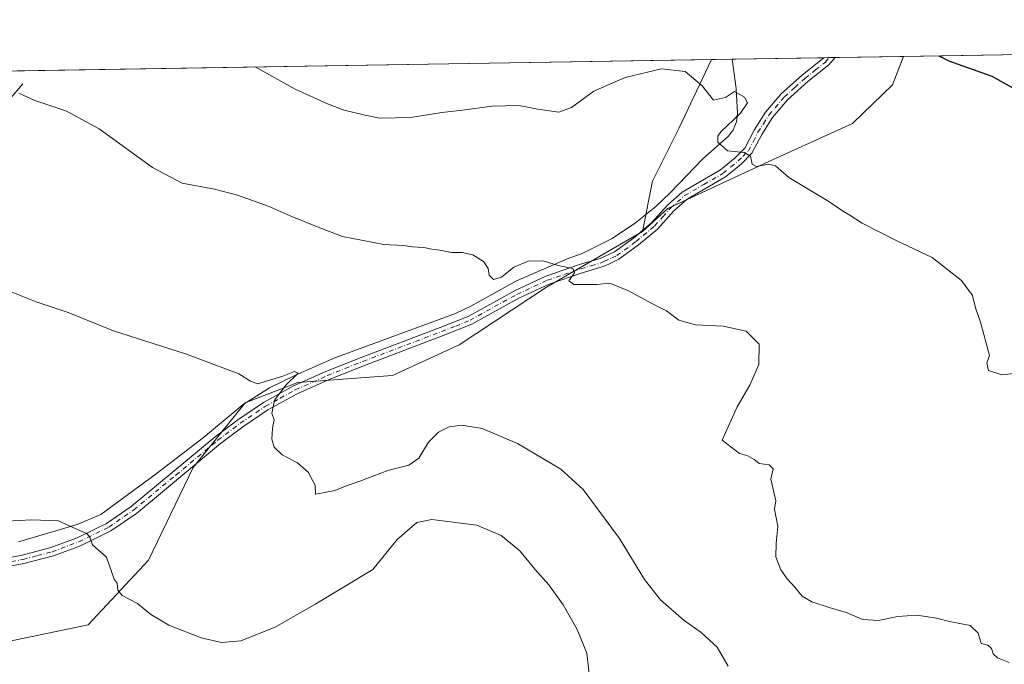
# Model space of a CAD drawing. Units: metres. Extents: x 611008 to 614462, y 4720068 to 4722437.
# Drawn here: x 613508 to 613796, y 4722249 to 4722437 of the extents above; entities that cross this region are included whole.
import ezdxf

# ---------------------------------------------------------------- set-up
doc = ezdxf.new("R2010")
doc.units = ezdxf.units.M
doc.header["$MEASUREMENT"] = 0
doc.linetypes.add('DGN Style 4', pattern=[2.6384748266838614, 1.318413404963828, -0.6592067024819142, 0.001648016756204785, -0.6592067024819142])
for name, color, linetype, lineweight in [('Arbolado forestal CxS', 92, 'Continuous', 0), ('Camino Cxs', 7, 'Continuous', 0), ('Camino eje', 30, 'DGN Style 4', 13), ('Comarca CxS', 21, 'Continuous', 0), ('Comunidad Autónoma CxS', 142, 'Continuous', 0), ('Corriente natural lineal', 142, 'Continuous', 13), ('Cultivos herbáceos CxS', 92, 'Continuous', 0), ('Curva de nivel maestra', 30, 'Continuous', 30), ('Curva de nivel normal', 30, 'Continuous', 0), ('Municipio CxS', 4, 'Continuous', 0), ('Provincia CxS', 1, 'Continuous', 0)]:
    doc.layers.add(name, color=color, linetype=linetype, lineweight=lineweight)

# ---------------------------------------------------------------- blocks, each defined once
blk = doc.blocks.new('*U9')
at = {"layer": 'Cultivos herbáceos CxS', "color": 92, "linetype": 'Continuous', "lineweight": 0}
blk.add_polyline3d([(613494.2903000005, 4722253.1917, 624.8156000000017), (613528.4303000001, 4722260.2575, 628.462400000004), (613546.0887000002, 4722279.101100001, 631.2400000000052), (613559.0377000002, 4722306.1875, 633.4958000000044), (613574.2698999997, 4722325.037699999, 635.0072999999975), (613589.6460999995, 4722330.920499999, 635.6350999999995), (613617.2351000002, 4722332.954100001, 636.7258000000002), (613636.6250999998, 4722341.913899999, 637.8834999999963), (613662.0926999999, 4722358.7117, 639.7189999999973), (613690.1224999996, 4722374.967700001, 642.0458999999975), (613697.5135000005, 4722381.5843, 642.7370999999986), (613726.9067000002, 4722395.3519, 645.4208999999975), (613751.3104999998, 4722406.398700001, 647.2271999999939), (613762.9867000004, 4722417.614499999, 648.9113000000071), (613766.2598000001, 4722425.943399999, 649.7976000000053), (613829.9934, 4722426.980900001, 654.531799999997)], dxfattribs=at)
blk = doc.blocks.new('*U20')
at = {"layer": 'Cultivos herbáceos CxS', "color": 92, "linetype": 'Continuous', "lineweight": 0}
blk.add_polyline3d([(613462.7015000005, 4722421.0022, 639.9459999999963), (613710.1869000001, 4722425.0307, 646.1505000000034), (613700.6498999996, 4722404.890500001, 643.8557000000001), (613693.0027000001, 4722389.589500001, 642.4958000000044), (613690.1224999996, 4722374.967700001, 642.0458999999975), (613662.0926999999, 4722358.7117, 639.7189999999973), (613636.6250999998, 4722341.913899999, 637.8834999999963), (613617.2351000002, 4722332.954100001, 636.7258000000002), (613589.6460999995, 4722330.920499999, 635.6350999999995), (613574.2698999997, 4722325.037699999, 635.0072999999975), (613559.0377000002, 4722306.1875, 633.4958000000044), (613546.0887000002, 4722279.101100001, 631.2400000000052), (613528.4303000001, 4722260.2575, 628.462400000004), (613494.2903000005, 4722253.1917, 624.8156000000017)], dxfattribs=at)

msp = doc.modelspace()

# ---------------------------------------------------------------- linework, layer by layer
at = {"layer": 'Arbolado forestal CxS', "color": 92, "linetype": 'Continuous', "lineweight": 0, "extrusion": (-0.09818908393351512, -0.001598347860900845, 0.9951664931459523), "elevation": -67164.6916713318, "flags": 128}
msp.add_lwpolyline([(-4711810.663170764, 687217.5494122572), (-4711810.663170764, 687223.6429687829)], dxfattribs=at)
at = {"layer": 'Arbolado forestal CxS', "color": 92, "linetype": 'Continuous', "lineweight": 0, "extrusion": (-0.05100389532201254, -0.0008300656039181238, 0.998698109366927), "elevation": -34575.93514594723, "flags": 128}
msp.add_lwpolyline([(-4711813.225027215, 689614.235641723), (-4711813.225027215, 689640.9967203889)], dxfattribs=at)
at = {"layer": 'Arbolado forestal CxS', "color": 92, "linetype": 'Continuous', "lineweight": 0, "extrusion": (-0.08679321741566128, -0.001413932331805252, 0.9962253450931667), "elevation": -59300.24988084176, "flags": 128}
msp.add_lwpolyline([(-4711801.997777558, 688033.052471729), (-4711801.997777559, 688034.4636850898)], dxfattribs=at)
at = {"layer": 'Arbolado forestal CxS', "color": 92, "linetype": 'Continuous', "lineweight": 0, "extrusion": (-0.08667607676551276, -0.001412927002188139, 0.9962355451166283), "elevation": -59223.60125897262, "flags": 128}
msp.add_lwpolyline([(-4711794.804951986, 688090.3212488359), (-4711794.804951987, 688092.2488603396)], dxfattribs=at)
at = {"layer": 'Arbolado forestal CxS', "color": 92, "linetype": 'Continuous', "lineweight": 0, "extrusion": (-0.06964774792007546, -0.001133632577673756, 0.9975710030302808), "elevation": -47452.71439588924, "flags": 128}
msp.add_lwpolyline([(-4711811.771994244, 688888.0366599655), (-4711811.771994245, 688908.0490138804)], dxfattribs=at)
at = {"layer": 'Arbolado forestal CxS', "color": 92, "linetype": 'Continuous', "lineweight": 0}
for points in [[(613766.2599, 4722425.943499999, 649.7976000000053), (613762.9867000004, 4722417.614499999, 648.9113000000071), (613751.3104999998, 4722406.398700001, 647.2271999999939), (613726.9067000002, 4722395.3519, 645.4208999999975), (613697.5135000005, 4722381.5843, 642.7370999999986), (613690.1224999996, 4722374.967700001, 642.0458999999975)], [(613710.1869999999, 4722425.0308, 646.1505000000034), (613700.6498999996, 4722404.890500001, 643.8557000000001), (613693.0027000001, 4722389.589500001, 642.4958000000044), (613690.1224999996, 4722374.967700001, 642.0458999999975)]]:
    msp.add_polyline3d(points, dxfattribs=at)
msp.add_polyline3d([(613690.1224999996, 4722374.967700001, 642.0458999999975), (613693.0027000001, 4722389.589500001, 642.4958000000044), (613700.6498999996, 4722404.890500001, 643.8557000000001), (613710.1869000001, 4722425.0307, 646.1505000000034), (613766.2598000001, 4722425.943399999, 649.7976000000053), (613762.9867000004, 4722417.614499999, 648.9113000000071), (613751.3104999998, 4722406.398700001, 647.2271999999939), (613726.9067000002, 4722395.3519, 645.4208999999975), (613697.5135000005, 4722381.5843, 642.7370999999986)], close=True, dxfattribs=at)
at = {"layer": 'Camino Cxs', "color": 7, "linetype": 'Continuous', "lineweight": 0, "extrusion": (-0.09566097589952101, -0.001556094390365432, 0.9954127567296892), "elevation": -65414.07836301826, "flags": 128}
msp.add_lwpolyline([(-4711818.6029323, 687364.9105775121), (-4711818.6029323, 687368.2521460867)], dxfattribs=at)
at = {"layer": 'Camino Cxs', "color": 7, "linetype": 'Continuous', "lineweight": 0}
for points in [[(613473.6300999997, 4722273.780099999, 625.4915000000037), (613509.1801000005, 4722280.5801, 628.9961000000039), (613517.5701000001, 4722282.790100001, 629.5699000000022), (613525.2301000003, 4722285.6501, 631.3035999999993), (613533.8501000004, 4722289.840100001, 632.7094999999972), (613541.0000999998, 4722294.770099999, 632.7207999999955), (613565.5100999996, 4722315.110099999, 635.0136999999959), (613572.0701000001, 4722320.0801, 635.0197999999946), (613579.5500999996, 4722325.050100001, 635.3386000000028), (613588.3101000005, 4722329.9001, 635.684500000003), (613597.7200999996, 4722334.100099999, 636.5305999999982), (613608.0800999999, 4722338.2401, 637.017200000002), (613631.0800999999, 4722346.9001, 638.8138000000035), (613639.2701000003, 4722350.1801, 640.3353999999963), (613652.9301000005, 4722357.720100001, 639.4593000000023), (613661.9200999998, 4722361.880100001, 640.1036000000023), (613671.7600999996, 4722365.280099999, 641.2810000000027), (613677.7600999996, 4722367.030099999, 641.7954999999929), (613681.9700999996, 4722368.9801, 642.2467999999935), (613687.4401000004, 4722372.9901, 642.9535000000033), (613692.7701000003, 4722377.420100001, 644.7354999999952), (613697.4600999998, 4722382.690099999, 643.2130999999936), (613701.6501000002, 4722386.380100001, 644.130999999994), (613712.8901000004, 4722392.9101, 647.0880999999936), (613717.1601, 4722396.420100001, 647.5436000000045), (613719.9901000002, 4722399.220100001, 648.1257000000041), (613722.6901000004, 4722404.450099999, 648.1003999999957), (613725.9901000002, 4722409.670100001, 646.9722000000038), (613730.5800999999, 4722415.030099999, 647.2360999999946), (613736.7301000003, 4722420.5701, 647.9582999999984), (613742.9729000004, 4722425.564400001, 648.6889999999985), (613746.2987000003, 4722425.6185, 649.0087000000058), (613744.4600999998, 4722423.450099999, 648.4915999999939), (613738.3400999998, 4722418.6601, 647.9455000000017), (613732.3800999997, 4722413.280099999, 647.2834000000003), (613728.0100999996, 4722408.1801, 647.203800000003), (613724.8601000002, 4722403.210100001, 648.1563000000025), (613722.0201000003, 4722397.720100001, 646.6628000000055), (613718.8400999998, 4722394.5601, 646.0580999999949), (613714.3201000001, 4722390.850099999, 645.4119999999966), (613703.1201, 4722384.350099999, 643.7492000000057), (613699.2301000003, 4722380.9101, 643.0761000000057), (613694.5100999996, 4722375.620100001, 643.4250000000029), (613688.9801000003, 4722371.020099999, 642.482799999998), (613683.2401000002, 4722366.8101, 641.9934000000068), (613680.2701000003, 4722365.440099999, 641.8133999999991), (613678.6401000004, 4722364.6801, 641.6371000000072), (613672.5201000003, 4722362.890100001, 640.8861000000034), (613662.8601000002, 4722359.5601, 639.8934000000008), (613654.0601000005, 4722355.4901, 639.2339000000065), (613640.3400999998, 4722347.920100001, 638.8147000000026), (613631.9901000002, 4722344.5701, 638.1826000000001), (613608.9901000002, 4722335.9101, 636.6937999999936), (613598.6901000004, 4722331.800100001, 636.1195000000008), (613589.4200999998, 4722327.6601, 635.6388000000006), (613580.8501000004, 4722322.9101, 635.2737000000052), (613573.5201000003, 4722318.040100001, 634.9651000000014), (613567.0601000005, 4722313.1501, 634.5853999999963), (613542.5100999996, 4722292.770099999, 632.1140000000014), (613535.1101000002, 4722287.670100001, 631.5939999999973), (613526.2200999996, 4722283.350099999, 630.3736000000063), (613518.3300999999, 4722280.4001, 629.3889999999956), (613509.7401000002, 4722278.1501, 628.9988000000012), (613474.0000999998, 4722271.3101, 625.0994999999966)], [(613473.6300999997, 4722273.780099999, 625.4915000000037), (613509.1801000005, 4722280.5801, 628.9961000000039), (613517.5701000001, 4722282.790100001, 629.5699000000022), (613525.2301000003, 4722285.6501, 631.3035999999993), (613533.8501000004, 4722289.840100001, 632.7094999999972), (613541.0000999998, 4722294.770099999, 632.7207999999955), (613565.5100999996, 4722315.110099999, 635.0136999999959), (613572.0701000001, 4722320.0801, 635.0197999999946), (613579.5500999996, 4722325.050100001, 635.3386000000028), (613588.3101000005, 4722329.9001, 635.684500000003), (613597.7200999996, 4722334.100099999, 636.5305999999982), (613608.0800999999, 4722338.2401, 637.017200000002), (613631.0800999999, 4722346.9001, 638.8138000000035), (613639.2701000003, 4722350.1801, 640.3353999999963), (613652.9301000005, 4722357.720100001, 639.4593000000023), (613661.9200999998, 4722361.880100001, 640.1036000000023), (613671.7600999996, 4722365.280099999, 641.2810000000027), (613677.7600999996, 4722367.030099999, 641.7954999999929), (613681.9700999996, 4722368.9801, 642.2467999999935), (613687.4401000004, 4722372.9901, 642.9535000000033), (613692.7701000003, 4722377.420100001, 644.7354999999952), (613697.4600999998, 4722382.690099999, 643.2130999999936), (613701.6501000002, 4722386.380100001, 644.130999999994), (613712.8901000004, 4722392.9101, 647.0880999999936), (613717.1601, 4722396.420100001, 647.5436000000045), (613719.9901000002, 4722399.220100001, 648.1257000000041), (613722.6901000004, 4722404.450099999, 648.1003999999957), (613725.9901000002, 4722409.670100001, 646.9722000000038), (613730.5800999999, 4722415.030099999, 647.2360999999946), (613736.7301000003, 4722420.5701, 647.9582999999984), (613742.9729000004, 4722425.564400001, 648.6889999999985)], [(613746.2987000003, 4722425.6185, 649.0087000000058), (613744.4600999998, 4722423.450099999, 648.4915999999939), (613738.3400999998, 4722418.6601, 647.9455000000017), (613732.3800999997, 4722413.280099999, 647.2834000000003), (613728.0100999996, 4722408.1801, 647.203800000003), (613724.8601000002, 4722403.210100001, 648.1563000000025), (613722.0201000003, 4722397.720100001, 646.6628000000055), (613718.8400999998, 4722394.5601, 646.0580999999949), (613714.3201000001, 4722390.850099999, 645.4119999999966), (613703.1201, 4722384.350099999, 643.7492000000057), (613699.2301000003, 4722380.9101, 643.0761000000057), (613694.5100999996, 4722375.620100001, 643.4250000000029), (613688.9801000003, 4722371.020099999, 642.482799999998), (613683.2401000002, 4722366.8101, 641.9934000000068), (613680.2701000003, 4722365.440099999, 641.8133999999991), (613678.6401000004, 4722364.6801, 641.6371000000072), (613672.5201000003, 4722362.890100001, 640.8861000000034), (613662.8601000002, 4722359.5601, 639.8934000000008), (613654.0601000005, 4722355.4901, 639.2339000000065), (613640.3400999998, 4722347.920100001, 638.8147000000026), (613631.9901000002, 4722344.5701, 638.1826000000001), (613608.9901000002, 4722335.9101, 636.6937999999936), (613598.6901000004, 4722331.800100001, 636.1195000000008), (613589.4200999998, 4722327.6601, 635.6388000000006), (613580.8501000004, 4722322.9101, 635.2737000000052), (613573.5201000003, 4722318.040100001, 634.9651000000014), (613567.0601000005, 4722313.1501, 634.5853999999963), (613542.5100999996, 4722292.770099999, 632.1140000000014), (613535.1101000002, 4722287.670100001, 631.5939999999973), (613526.2200999996, 4722283.350099999, 630.3736000000063), (613518.3300999999, 4722280.4001, 629.3889999999956), (613509.7401000002, 4722278.1501, 628.9988000000012), (613474.0000999998, 4722271.3101, 625.0994999999966)]]:
    msp.add_polyline3d(points, dxfattribs=at)
at = {"layer": 'Camino eje', "color": 30, "linetype": 'DGN Style 4', "lineweight": 13}
msp.add_polyline3d([(613473.8151000004, 4722272.545100001, 625.0699000000022), (613509.4600999998, 4722279.3651, 628.994000000006), (613513.6551000001, 4722280.470100001, 629.4851000000053), (613517.9501, 4722281.595100001, 629.4472999999998), (613525.7251000004, 4722284.5001, 630.8264999999956), (613534.4801000003, 4722288.755100001, 632.1058000000048), (613541.7550999997, 4722293.770099999, 632.3819999999978), (613554.0301000001, 4722303.960100001, 634.0463000000018), (613566.2851, 4722314.130100001, 634.7253999999957), (613572.7950999998, 4722319.0601, 634.995299999995), (613580.2001, 4722323.9801, 635.2975000000006), (613584.4851000002, 4722326.3551, 635.3969999999972), (613588.8651000002, 4722328.780099999, 635.6668999999965), (613598.2050999999, 4722332.950099999, 636.245299999995), (613603.3850999996, 4722335.020099999, 636.6226000000024), (613608.5351, 4722337.075099999, 636.7924999999959), (613631.5351, 4722345.735099999, 638.4817000000039), (613635.6300999997, 4722347.3751, 638.7575999999972), (613639.8051000005, 4722349.050100001, 639.5197000000044), (613653.4951, 4722356.6051, 639.3301999999967), (613662.3901000004, 4722360.720100001, 639.9884000000021), (613667.3101000005, 4722362.420100001, 640.4746000000014), (613672.1401000004, 4722364.085100001, 641.0853999999963), (613675.1401000004, 4722364.960100001, 641.4351000000024), (613678.2001, 4722365.8551, 641.7097000000067), (613679.0151000004, 4722366.235099999, 641.7917000000016), (613681.1201, 4722367.210100001, 641.966499999995), (613682.6051000003, 4722367.895099999, 642.1003999999957), (613688.2100999998, 4722372.005100001, 642.6771000000008), (613693.6401000004, 4722376.520099999, 644.0182999999961), (613696.0000999998, 4722379.165100001, 643.4072000000015), (613698.3450999996, 4722381.800100001, 643.136799999993), (613700.2901, 4722383.520099999, 643.4532000000036), (613702.3850999996, 4722385.3651, 643.9789000000019), (613708.0050999997, 4722388.630100001, 645.5388999999996), (613713.6051000003, 4722391.880100001, 646.1765000000014), (613715.8651000002, 4722393.735099999, 646.3166999999958), (613718.0000999998, 4722395.4901, 646.7054000000062), (613719.4151, 4722396.890100001, 647.168399999995), (613721.0050999997, 4722398.470100001, 647.3579999999929), (613722.4250999996, 4722401.215100001, 647.8459000000003), (613723.7751000002, 4722403.8301, 648.1040999999968), (613725.3501000004, 4722406.315099999, 647.5437999999995), (613727.0000999998, 4722408.925100001, 646.9190999999992), (613731.4801000003, 4722414.155099999, 647.233600000007), (613734.5551000005, 4722416.925100001, 647.5481), (613737.5351, 4722419.6151, 647.9030000000057), (613740.5950999996, 4722422.0101, 648.0332000000053), (613743.4561000001, 4722424.298900001, 648.5102000000043), (613744.3786000004, 4722425.587300001, 648.8249000000069)], dxfattribs=at)
at = {"layer": 'Comarca CxS', "color": 21, "linetype": 'Continuous', "lineweight": 0, "flags": 128}
msp.add_lwpolyline([(612461.4703756908, 4720090.783996671), (611044.710000837, 4720067.729982777), (611031.7980919555, 4720874.135164591), (611027.6775391412, 4721131.481709705), (611020.7216904971, 4721565.904879914), (611007.6700008379, 4722381.03998275), (612795.6373077314, 4722410.143943924), (614082.2948920095, 4722431.087745434), (614423.3900008631, 4722436.639982751), (614429.639927662, 4722057.761100101), (614444.4284323892, 4721161.262256431), (614461.5500008622, 4720123.329982775), (613787.5652796093, 4720112.362670727), (613658.6944385315, 4720110.265639913), (613643.3999899841, 4720110.016763367)], close=True, dxfattribs=at)
at = {"layer": 'Comunidad Autónoma CxS', "color": 142, "linetype": 'Continuous', "lineweight": 0, "flags": 128}
msp.add_lwpolyline([(612461.4703756908, 4720090.783996671), (611044.710000837, 4720067.729982777), (611031.7980919555, 4720874.135164591), (611027.6775391412, 4721131.481709705), (611020.7216904971, 4721565.904879914), (611007.6700008379, 4722381.03998275), (612795.6373077314, 4722410.143943924), (614082.2948920095, 4722431.087745434), (614423.3900008631, 4722436.639982751), (614429.639927662, 4722057.761100101), (614444.4284323892, 4721161.262256431), (614461.5500008622, 4720123.329982775), (613787.5652796093, 4720112.362670727), (613658.6944385315, 4720110.265639913), (613643.3999899841, 4720110.016763367)], close=True, dxfattribs=at)
at = {"layer": 'Corriente natural lineal', "color": 142, "linetype": 'Continuous', "lineweight": 13}
for points in [[(613716.2501999997, 4722425.1294, 646.748900000006), (613717.3901000004, 4722416.620100001, 645.9484999999986), (613717.8300999999, 4722409.3101, 645.0614999999962), (613717.4700999996, 4722406.850099999, 644.992499999993), (613716.5000999998, 4722404.520099999, 645.027700000006), (613715.1801000005, 4722402.690099999, 644.9263000000064), (613707.6901000004, 4722396.100099999, 644.0973999999987), (613698.1901000004, 4722386.1501, 642.9060000000027), (613693.8601000002, 4722382.110099999, 642.3368999999948), (613688.0201000003, 4722377.420100001, 641.829700000002), (613681.2401000002, 4722372.9101, 641.7857999999978), (613672.3400999998, 4722368.450099999, 641.3641999999963), (613668.6401000004, 4722367.130100001, 640.979600000006), (613653.2001, 4722360.470100001, 639.9986000000063), (613640.0900999998, 4722353.1801, 638.9361000000063), (613635.6001000004, 4722351.050100001, 638.6275000000023), (613600.3400999998, 4722338.0601, 636.6291999999958), (613588.8800999997, 4722333.090100001, 635.8325000000041), (613581.3400999998, 4722329.380100001, 635.4097999999941), (613573.6201, 4722324.5101, 634.9734999999928), (613562.1300999997, 4722314.920100001, 634.1037000000069), (613548.2401000002, 4722304.300100001, 632.657600000006), (613532.1601, 4722292.4101, 631.5786999999982), (613525.2801000001, 4722289.4901, 631.1573999999965), (613508.1101000002, 4722284.470100001, 629.388300000006)], [(613509.4501, 4722417.970100001, 641.180600000007), (613497.3501000004, 4722404.0101, 639.3401000000014), (613485.1201, 4722393.200099999, 637.4691000000021), (613479.1401000004, 4722388.7501, 636.8377000000038), (613473.4901000002, 4722385.720100001, 636.4616999999998), (613459.7500999998, 4722379.800100001, 635.1201000000001), (613444.2200999996, 4722372.290100001, 633.2678000000016), (613431.5500999996, 4722366.0701, 633.0675000000047), (613427.4101, 4722363.4001, 632.4233999999997), (613416.6501000002, 4722354.0101, 631.1162999999942), (613410.6300999997, 4722348.280099999, 629.8061000000016), (613402.1300999997, 4722338.870100001, 629.4517999999953), (613394.4001000002, 4722329.040100001, 629.0522000000057), (613389.6901000004, 4722324.720100001, 628.6919000000053), (613372.8701, 4722311.670100001, 626.9967999999935), (613365.1801000005, 4722305.3101, 626.3672999999981), (613345.1401000004, 4722293.5701, 624.9183000000048), (613339.2401000002, 4722289.030099999, 624.1313999999984), (613331.3400999998, 4722281.020099999, 623.522100000002), (613329.9301000005, 4722278.9801, 623.5881999999983), (613327.4222999997, 4722273.169700001, 622.5709999999963)]]:
    msp.add_polyline3d(points, dxfattribs=at)
at = {"layer": 'Cultivos herbáceos CxS', "color": 92, "linetype": 'Continuous', "lineweight": 0, "extrusion": (-0.0250556542299206, -0.0004078491218689698, 0.9996859746191324), "elevation": -16656.99954986624, "flags": 128}
msp.add_lwpolyline([(-4711811.033461654, 690040.8299493813), (-4711811.033461654, 690288.425886031)], dxfattribs=at)
at = {"layer": 'Cultivos herbáceos CxS', "color": 92, "linetype": 'Continuous', "lineweight": 0, "extrusion": (-0.07405753283334714, -0.001205445873225217, 0.9972532420257577), "elevation": -50498.63103896186, "flags": 128}
msp.add_lwpolyline([(-4711811.429559194, 688693.8182833623), (-4711811.429559194, 688757.7357916888)], dxfattribs=at)
at = {"layer": 'Cultivos herbáceos CxS', "color": 92, "linetype": 'Continuous', "lineweight": 0}
for points in [[(613766.2599, 4722425.943499999, 649.7976000000053), (613762.9867000004, 4722417.614499999, 648.9113000000071), (613751.3104999998, 4722406.398700001, 647.2271999999939), (613726.9067000002, 4722395.3519, 645.4208999999975), (613697.5135000005, 4722381.5843, 642.7370999999986), (613690.1224999996, 4722374.967700001, 642.0458999999975)], [(613710.1869999999, 4722425.0308, 646.1505000000034), (613700.6498999996, 4722404.890500001, 643.8557000000001), (613693.0027000001, 4722389.589500001, 642.4958000000044), (613690.1224999996, 4722374.967700001, 642.0458999999975)], [(613690.1224999996, 4722374.967700001, 642.0458999999975), (613662.0926999999, 4722358.7117, 639.7189999999973), (613636.6250999998, 4722341.913899999, 637.8834999999963), (613617.2351000002, 4722332.954100001, 636.7258000000002), (613589.6460999995, 4722330.920499999, 635.6350999999995), (613574.2698999997, 4722325.037699999, 635.0072999999975), (613559.0377000002, 4722306.1875, 633.4958000000044), (613546.0887000002, 4722279.101100001, 631.2400000000052), (613528.4303000001, 4722260.2575, 628.462400000004), (613494.2903000005, 4722253.1917, 624.8156000000017), (613483.5834999997, 4722258.862700001, 624.7946999999986), (613474.2786999998, 4722263.790899999, 625.0160999999935), (613453.0884999996, 4722244.948100001, 622.3402999999962), (613436.6069, 4722200.194499999, 619.2253999999957)]]:
    msp.add_polyline3d(points, dxfattribs=at)
at = {"layer": 'Curva de nivel maestra', "color": 30, "linetype": 'Continuous', "lineweight": 30, "elevation": 650, "flags": 128}
msp.add_lwpolyline([(613776.5006999997, 4722426.110099999), (613779.4699999997, 4722424.700099999), (613791.9800000006, 4722420.170100001), (613801.2199999997, 4722415.0701)], dxfattribs=at)
at = {"layer": 'Curva de nivel normal', "color": 30, "linetype": 'Continuous', "lineweight": 0, "flags": 128}
for points, elevation in [([(613798.3700000001, 4722333.540100001), (613794.9199999999, 4722333.120100001), (613791.0199999996, 4722334.390100001), (613790.5, 4722336.620100001), (613791.25, 4722338.7601), (613788.6299999999, 4722348.5101), (613787.1699999999, 4722352.6801), (613786.3799999999, 4722356.2301), (613783.1100000005, 4722360.620100001), (613774.5300000003, 4722367.380100001), (613764.1200000001, 4722372.300100001), (613754.1799999997, 4722377.3201), (613750.5999999996, 4722379.690099999), (613748.6799999997, 4722380.780099999), (613744.4500000002, 4722383.700099999), (613732.8200000003, 4722390.670100001), (613728.9000000004, 4722394.0701), (613726.8099999996, 4722394.5601), (613723.2999999998, 4722393.890100001), (613722.0499999998, 4722394.5701), (613721.6399999997, 4722396.920100001), (613719.7599999999, 4722397.940099999), (613714.8899999997, 4722398.4001), (613712.0999999996, 4722400.950099999), (613712.04, 4722402.700099999), (613712.9600000001, 4722403.940099999), (613718.6500000004, 4722409.360099999), (613720.7400000002, 4722412.390100001), (613719.8600000005, 4722414.110099999), (613716.9100000003, 4722415.690099999), (613714.2699999996, 4722413.970100001), (613710.7599999999, 4722413.220100001), (613707.5, 4722417.340100001), (613702.5800000001, 4722421.550100001), (613695.6200000001, 4722422.280099999), (613685.0199999996, 4722419.840100001), (613675.8700000001, 4722415.780099999), (613669.4400000004, 4722411.020099999), (613665.6900000004, 4722409.7401), (613659.5599999996, 4722410.5801), (613654.0199999996, 4722411.600099999), (613646.29, 4722411.440099999), (613637.6200000001, 4722410.280099999), (613631.6200000001, 4722409.590100001), (613622.5599999996, 4722408.120100001), (613613.5099999999, 4722407.950099999), (613608.7699999996, 4722408.940099999), (613603.0999999996, 4722410.2601), (613598.2800000003, 4722412.120100001), (613588.8499999996, 4722416.350099999), (613577.1651, 4722422.8654)], 645), ([(613797.0599999996, 4722249.350099999), (613793.6600000003, 4722250.710100001), (613792.3200000003, 4722251.850099999), (613791.8700000001, 4722253.4001), (613790.8200000003, 4722254.380100001), (613788.8300000001, 4722254.890100001), (613787.9699999997, 4722257.8301), (613785.6399999997, 4722260.100099999), (613779.6399999997, 4722261.300100001), (613775.8200000003, 4722262.2401), (613770.0899999999, 4722263.0801), (613764.4900000002, 4722262.710100001), (613758.9500000002, 4722261.600099999), (613754.3300000001, 4722261.8301), (613749.2599999999, 4722263.9801), (613744.8600000005, 4722265.2401), (613739.4400000004, 4722267.050100001), (613736.7000000002, 4722268.640100001), (613734.5700000003, 4722271.3201), (613732.3200000003, 4722273.7301), (613730.4600000001, 4722276.300100001), (613728.9900000002, 4722280.120100001), (613729.04, 4722284.140100001), (613729.5999999996, 4722288.970100001), (613728.5599999996, 4722293.970100001), (613728.9500000002, 4722296.470100001), (613727.5599999996, 4722302.720100001), (613728.2199999997, 4722305.800100001), (613727.04, 4722306.920100001), (613724.1399999997, 4722307.3301), (613722.6299999999, 4722308.440099999), (613720.6100000005, 4722309.630100001), (613718.3700000001, 4722310.1801), (613713.3499999996, 4722314.120100001), (613717.6799999997, 4722323.800100001), (613721.4000000004, 4722330.130100001), (613724.0099999999, 4722336.190099999), (613724.1600000003, 4722342.040100001), (613720.3200000003, 4722345.8301), (613713.6500000004, 4722347.380100001), (613705.54, 4722347.690099999), (613700.6900000004, 4722349.090100001), (613697.0800000001, 4722351.7601), (613692.8300000001, 4722353.940099999), (613686.0099999999, 4722357.630100001), (613680.5300000003, 4722359.8201), (613676.8099999996, 4722359.520099999), (613670.0800000001, 4722359.4801), (613668.6200000001, 4722360.520099999), (613670.2300000006, 4722362.9101), (613669.8200000003, 4722364.1801), (613665.4800000006, 4722364.9901), (613661.1100000005, 4722366.340100001), (613656.7199999997, 4722366.2401), (613652.6200000001, 4722364.550100001), (613648.9500000002, 4722361.600099999), (613646.7000000002, 4722360.960100001), (613645.3799999999, 4722362.220100001), (613645.0700000003, 4722364.130100001), (613643.7199999997, 4722366.1801), (613640.6600000003, 4722368.110099999), (613637.4699999997, 4722368.770099999), (613634.4199999999, 4722368.8301), (613630.9600000001, 4722369.5101), (613628.6299999999, 4722369.7301), (613626.3200000003, 4722370.280099999), (613623.0800000001, 4722370.450099999), (613620.3200000003, 4722370.8201), (613614.6299999999, 4722371.110099999), (613602.6299999999, 4722373.5101), (613595.5700000003, 4722376.2301), (613587.4000000004, 4722379.5001), (613581.2400000002, 4722382.190099999), (613571.9600000001, 4722385.540100001), (613565.2999999998, 4722387.280099999), (613555.8399999999, 4722388.9801), (613547.2599999999, 4722393.540100001), (613531.7000000002, 4722404.870100001), (613521.9600000001, 4722410.120100001), (613512.9199999999, 4722413.0801), (613508.2400000002, 4722415.2301)], 640), ([(613715.0499999998, 4722248.2301), (613711.9199999999, 4722253.770099999), (613707.1799999997, 4722258.040100001), (613702.29, 4722261.520099999), (613695.3200000003, 4722267.5601), (613690.6900000004, 4722273.530099999), (613683.4400000004, 4722285.4101), (613672.79, 4722299.7501), (613666.3300000001, 4722305.700099999), (613653.6200000001, 4722313.120100001), (613643.3600000005, 4722317.5601), (613637.4299999997, 4722318.460100001), (613633.7199999997, 4722317.960100001), (613630.6399999997, 4722316.450099999), (613627.7100000001, 4722313.550100001), (613624.8899999997, 4722308.9001), (613621.9400000004, 4722306.800100001), (613615.7999999998, 4722305.300100001), (613607.7199999997, 4722302.1501), (613603.4699999997, 4722300.7301), (613600.4199999999, 4722299.4801), (613596.8799999999, 4722298.7601), (613594.7100000001, 4722298.350099999), (613594.6200000001, 4722300.970100001), (613592.6399999997, 4722304.8301), (613589.54, 4722307.550100001), (613585, 4722309.860099999), (613582.7199999997, 4722312.100099999), (613582.0599999996, 4722314.370100001), (613582.1900000004, 4722317.4801), (613582.6600000003, 4722320.1801), (613582.0099999999, 4722321.850099999), (613582.7699999996, 4722325.7301), (613586.1100000005, 4722330.110099999), (613589.6799999997, 4722333.670100001), (613588.6699999999, 4722334.120100001), (613585.2199999997, 4722332.7301), (613577.8799999999, 4722330.540100001), (613575.7999999998, 4722331.300100001), (613572.4000000004, 4722333.4001), (613557.1699999999, 4722339.220100001), (613535.8600000005, 4722345.9301), (613522.6100000005, 4722351.350099999), (613513.2599999999, 4722354.4101), (613504.5300000003, 4722357.9301)], 635), ([(613674.8700000001, 4722243.470100001), (613673.8700000001, 4722252.050100001), (613671.0300000003, 4722258.960100001), (613666.9800000006, 4722266.170100001), (613662.7800000003, 4722271.970100001), (613658.6799999997, 4722276.540100001), (613654.3700000001, 4722281.890100001), (613648.8600000005, 4722286.380100001), (613641.79, 4722289.3101), (613628.6399999997, 4722290.970100001), (613624.2699999996, 4722290.1601), (613618.54, 4722285.170100001), (613611.4800000006, 4722276.460100001), (613594.8799999999, 4722266.390100001), (613583.0300000003, 4722259.620100001), (613572.9600000001, 4722255.640100001), (613567.3799999999, 4722255.190099999), (613561.4400000004, 4722256.540100001), (613551.9600000001, 4722260.170100001), (613546.7300000006, 4722263.3201), (613542.8600000005, 4722266.540100001), (613538.3899999997, 4722268.850099999), (613537.0899999999, 4722270.390100001), (613536.9600000001, 4722272.420100001), (613536.0700000003, 4722273.5801), (613535.3600000005, 4722275.530099999), (613533.8399999999, 4722279.970100001), (613529.7199999997, 4722283.6601), (613528.9000000004, 4722285.880100001), (613528.0300000003, 4722286.940099999), (613524.6299999999, 4722288.420100001), (613519.79, 4722290.610099999), (613511.9199999999, 4722290.920100001), (613504.7000000002, 4722290.540100001)], 630)]:
    msp.add_lwpolyline(points, dxfattribs=dict(at, elevation=elevation))
at = {"layer": 'Municipio CxS', "color": 4, "linetype": 'Continuous', "lineweight": 0, "flags": 128}
msp.add_lwpolyline([(612665.7889999996, 4722222.151000001), (612697.5599999994, 4722251.377000002), (612733.7219999998, 4722283.848), (612758.0429999996, 4722307.217), (612760.245000001, 4722309.330999999), (612762.1369999996, 4722311.148000001), (612763.8469999996, 4722312.791), (612759.5820000009, 4722317.037000001), (612733.7580000005, 4722341.492000001), (612738.5520000001, 4722345.459000002), (612739.3949999991, 4722346.156000001), (612767.7399999995, 4722375.198), (612795.6373077314, 4722410.143943924), (614082.2948920095, 4722431.087745434), (614423.3900008631, 4722436.639982751), (614429.639927662, 4722057.761100101), (614444.4284323892, 4721161.262256431), (614461.5500008622, 4720123.329982775), (613787.5652796093, 4720112.362670727), (613658.6944385315, 4720110.265639913), (613643.3999899841, 4720110.016763367), (612461.4703756908, 4720090.783996671)], dxfattribs=at)
at = {"layer": 'Provincia CxS', "color": 1, "linetype": 'Continuous', "lineweight": 0, "flags": 128}
msp.add_lwpolyline([(612461.4703756908, 4720090.783996671), (611044.710000837, 4720067.729982777), (611031.7980919555, 4720874.135164591), (611027.6775391412, 4721131.481709705), (611020.7216904971, 4721565.904879914), (611007.6700008379, 4722381.03998275), (612795.6373077314, 4722410.143943924), (614082.2948920095, 4722431.087745434), (614423.3900008631, 4722436.639982751), (614429.639927662, 4722057.761100101), (614444.4284323892, 4721161.262256431), (614461.5500008622, 4720123.329982775), (613787.5652796093, 4720112.362670727), (613658.6944385315, 4720110.265639913), (613643.3999899841, 4720110.016763367)], close=True, dxfattribs=at)

# ---------------------------------------------------------------- block references
at = {"layer": 'Cultivos herbáceos CxS', "color": 92, "linetype": 'Continuous', "lineweight": 0}
for name in ['*U9', '*U20']:
    msp.add_blockref(name, (0, 0), dxfattribs=at)

doc.saveas('drawing.dxf')
